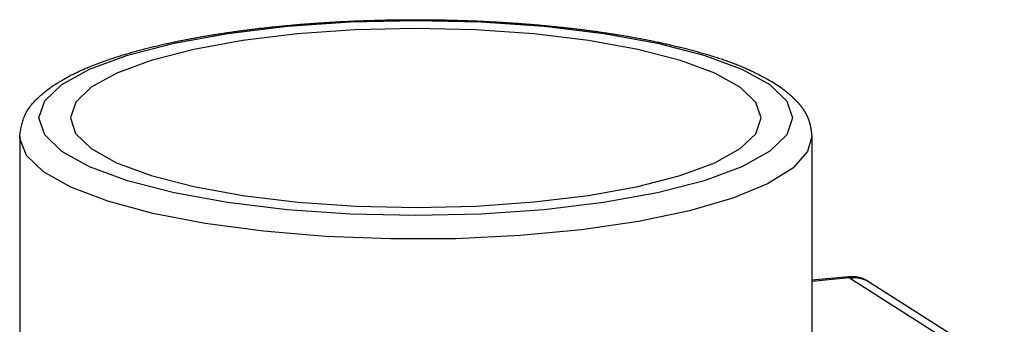
# Model space of a CAD drawing. Units: millimetres. Extents: x 1223 to 1668, y 481 to 796.
# Drawn here: x 1283 to 1324, y 577 to 590 of the extents above; entities that cross this region are included whole.
import ezdxf

# ---------------------------------------------------------------- set-up
doc = ezdxf.new("R2010")
doc.units = ezdxf.units.MM
doc.header["$LTSCALE"] = 65.395
doc.layers.get('0').update_dxf_attribs({"linetype": 'CONTINUOUS', "lineweight": 30})

msp = doc.modelspace()

# ---------------------------------------------------------------- linework, layer by layer
at = {"color": 7, "linetype": 'Continuous'}
for p, q in [((1283.373, 585.225), (1283.373, 575.076)), ((1316.214, 585.225), (1316.214, 575.076)), ((1317.736, 579.419), (1316.214, 579.276)), ((1317.78, 579.369), (1316.214, 579.222)), ((1317.736, 579.419), (1317.78, 579.369)), ((1317.78, 579.369), (1323.323, 575.851)), ((1318.568, 579.219), (1324.193, 575.648))]:
    msp.add_line(p, q, dxfattribs=at)
for points in [[(1285.115, 584.615), (1284.41, 585.295), (1284.173, 585.999), (1284.411, 586.701), (1285.113, 587.379), (1286.27, 588.021), (1287.842, 588.601), (1289.775, 589.1), (1292.007, 589.503), (1294.471, 589.799), (1297.092, 589.98), (1299.794, 590.041), (1302.497, 589.98), (1305.123, 589.798), (1307.593, 589.501), (1309.811, 589.1), (1311.742, 588.602), (1313.314, 588.022), (1314.472, 587.381)], [(1313.25, 587.265), (1312.196, 587.85), (1310.763, 588.38), (1308.997, 588.837), (1306.961, 589.206), (1304.69, 589.481), (1302.267, 589.648), (1299.773, 589.704), (1297.286, 589.647), (1294.88, 589.479), (1292.626, 589.206), (1290.589, 588.837), (1288.828, 588.382), (1287.397, 587.853), (1286.341, 587.268), (1285.695, 586.648), (1285.473, 585.998)], [(1314.472, 587.381), (1315.176, 586.7), (1315.414, 585.997), (1315.176, 585.294), (1314.474, 584.616), (1313.316, 583.974), (1311.745, 583.395), (1309.812, 582.896), (1307.579, 582.493), (1305.115, 582.197), (1302.494, 582.016), (1299.793, 581.955), (1297.09, 582.016), (1294.464, 582.198), (1291.994, 582.495), (1289.776, 582.896), (1287.845, 583.394), (1286.273, 583.973), (1285.115, 584.615)], [(1314.113, 585.998), (1313.898, 586.638), (1313.25, 587.265)], [(1285.473, 585.998), (1285.689, 585.357), (1286.337, 584.73)], [(1286.337, 584.73), (1287.39, 584.145), (1288.823, 583.615), (1290.59, 583.158), (1292.625, 582.789), (1294.897, 582.515), (1297.32, 582.347), (1299.814, 582.292), (1302.301, 582.349), (1304.707, 582.517), (1306.961, 582.789), (1308.998, 583.159), (1310.758, 583.614), (1312.19, 584.142), (1313.246, 584.728), (1313.891, 585.347), (1314.113, 585.998)], [(1284.363, 583.772), (1283.649, 584.449), (1283.376, 585.147), (1283.373, 585.225)], [(1316.214, 585.225), (1316.037, 584.603), (1315.419, 583.919), (1314.376, 583.271), (1312.934, 582.677), (1311.135, 582.152), (1309.025, 581.71), (1306.664, 581.365), (1304.116, 581.125), (1301.45, 580.997), (1298.738, 580.984), (1296.055, 581.087), (1293.475, 581.302), (1291.066, 581.625), (1288.896, 582.046), (1287.023, 582.554), (1285.498, 583.134), (1284.363, 583.772)]]:
    msp.add_lwpolyline(points, dxfattribs=at)
at = {"color": 7}
for points in [[(1283.373, 585.225, 0), (1283.381, 585.28, 0), (1283.39, 585.335, 0), (1283.398, 585.39, 0), (1283.407, 585.445, 0), (1283.416, 585.499, 0), (1283.426, 585.553, 0), (1283.436, 585.607, 0), (1283.447, 585.661, 0), (1283.459, 585.715, 0), (1283.472, 585.768, 0), (1283.486, 585.82, 0), (1283.501, 585.872, 0), (1283.517, 585.924, 0), (1283.535, 585.975, 0), (1283.554, 586.026, 0), (1283.574, 586.076, 0), (1283.596, 586.125, 0), (1283.62, 586.174, 0), (1283.646, 586.222, 0), (1283.672, 586.269, 0), (1283.7, 586.315, 0), (1283.73, 586.361, 0), (1283.761, 586.406, 0), (1283.793, 586.451, 0), (1283.826, 586.495, 0), (1283.86, 586.538, 0), (1283.895, 586.581, 0), (1283.931, 586.623, 0), (1283.968, 586.664, 0), (1284.006, 586.705, 0), (1284.045, 586.745, 0), (1284.084, 586.784, 0), (1284.123, 586.823, 0), (1284.164, 586.862, 0), (1284.205, 586.899, 0), (1284.246, 586.936, 0), (1284.287, 586.973, 0), (1284.329, 587.009, 0), (1284.371, 587.044, 0), (1284.414, 587.079, 0), (1284.457, 587.113, 0), (1284.5, 587.147, 0), (1284.544, 587.18, 0), (1284.588, 587.213, 0), (1284.632, 587.245, 0), (1284.677, 587.277, 0), (1284.721, 587.308, 0), (1284.766, 587.339, 0), (1284.812, 587.369, 0), (1284.857, 587.399, 0), (1284.903, 587.429, 0), (1284.95, 587.458, 0), (1284.996, 587.486, 0), (1285.043, 587.515, 0), (1285.09, 587.542, 0), (1285.137, 587.57, 0), (1285.184, 587.597, 0), (1285.231, 587.624, 0), (1285.279, 587.65, 0), (1285.327, 587.676, 0), (1285.375, 587.702, 0), (1285.424, 587.728, 0), (1285.472, 587.753, 0), (1285.52, 587.778, 0), (1285.569, 587.802, 0), (1285.618, 587.827, 0), (1285.667, 587.851, 0), (1285.716, 587.874, 0), (1285.765, 587.898, 0), (1285.815, 587.921, 0), (1285.865, 587.944, 0), (1285.914, 587.967, 0), (1285.964, 587.989, 0), (1286.014, 588.011, 0), (1286.064, 588.033, 0), (1286.114, 588.055, 0), (1286.165, 588.076, 0), (1286.216, 588.097, 0), (1286.266, 588.118, 0), (1286.317, 588.139, 0), (1286.368, 588.159, 0), (1286.418, 588.18, 0), (1286.469, 588.2, 0), (1286.52, 588.219, 0), (1286.572, 588.239, 0), (1286.623, 588.258, 0), (1286.674, 588.278, 0), (1286.725, 588.296, 0), (1286.777, 588.315, 0), (1286.828, 588.334, 0), (1286.88, 588.352, 0), (1286.931, 588.371, 0), (1286.983, 588.388, 0), (1287.035, 588.406, 0), (1287.086, 588.424, 0), (1287.138, 588.442, 0), (1287.19, 588.459, 0), (1287.242, 588.477, 0), (1287.294, 588.494, 0), (1287.346, 588.51, 0), (1287.398, 588.527, 0), (1287.45, 588.544, 0), (1287.502, 588.56, 0), (1287.554, 588.577, 0), (1287.606, 588.593, 0), (1287.658, 588.609, 0), (1287.711, 588.625, 0), (1287.763, 588.64, 0), (1287.816, 588.656, 0), (1287.868, 588.671, 0), (1287.92, 588.687, 0), (1287.973, 588.702, 0), (1288.025, 588.717, 0), (1288.078, 588.732, 0), (1288.131, 588.747, 0), (1288.183, 588.761, 0), (1288.236, 588.775, 0), (1288.288, 588.79, 0), (1288.341, 588.804, 0), (1288.394, 588.818, 0), (1288.447, 588.832, 0), (1288.5, 588.846, 0), (1288.552, 588.86, 0), (1288.605, 588.873, 0), (1288.658, 588.887, 0), (1288.711, 588.9, 0), (1288.764, 588.914, 0), (1288.817, 588.927, 0), (1288.87, 588.94, 0), (1288.923, 588.953, 0), (1288.976, 588.965, 0), (1289.03, 588.978, 0), (1289.083, 588.991, 0), (1289.136, 589.003, 0), (1289.189, 589.016, 0), (1289.242, 589.028, 0), (1289.295, 589.04, 0), (1289.349, 589.052, 0), (1289.402, 589.064, 0), (1289.455, 589.076, 0), (1289.509, 589.088, 0), (1289.562, 589.1, 0), (1289.616, 589.111, 0), (1289.669, 589.122, 0), (1289.722, 589.134, 0), (1289.776, 589.145, 0), (1289.829, 589.157, 0), (1289.883, 589.168, 0), (1289.936, 589.179, 0), (1289.99, 589.19, 0), (1290.043, 589.2, 0), (1290.097, 589.211, 0), (1290.15, 589.222, 0), (1290.204, 589.232, 0), (1290.258, 589.243, 0), (1290.311, 589.253, 0), (1290.365, 589.263, 0), (1290.419, 589.274, 0), (1290.472, 589.284, 0), (1290.526, 589.294, 0), (1290.58, 589.304, 0), (1290.634, 589.313, 0), (1290.687, 589.323, 0), (1290.741, 589.333, 0), (1290.795, 589.343, 0), (1290.849, 589.352, 0), (1290.902, 589.362, 0), (1290.956, 589.371, 0), (1291.01, 589.381, 0), (1291.064, 589.389, 0), (1291.118, 589.399, 0), (1291.172, 589.408, 0), (1291.225, 589.417, 0), (1291.279, 589.426, 0), (1291.333, 589.435, 0), (1291.387, 589.443, 0), (1291.441, 589.452, 0), (1291.495, 589.461, 0), (1291.549, 589.469, 0), (1291.603, 589.478, 0), (1291.657, 589.486, 0), (1291.711, 589.494, 0), (1291.765, 589.502, 0), (1291.819, 589.511, 0), (1291.873, 589.519, 0), (1291.927, 589.527, 0), (1291.981, 589.535, 0), (1292.035, 589.543, 0), (1292.089, 589.55, 0), (1292.143, 589.558, 0), (1292.197, 589.566, 0), (1292.251, 589.574, 0), (1292.306, 589.581, 0), (1292.36, 589.589, 0), (1292.414, 589.596, 0), (1292.468, 589.603, 0), (1292.522, 589.611, 0), (1292.576, 589.618, 0), (1292.63, 589.625, 0), (1292.685, 589.632, 0), (1292.739, 589.639, 0), (1292.793, 589.646, 0), (1292.847, 589.653, 0), (1292.901, 589.66, 0), (1292.955, 589.666, 0), (1293.01, 589.673, 0), (1293.064, 589.68, 0), (1293.118, 589.686, 0), (1293.172, 589.693, 0), (1293.226, 589.699, 0), (1293.281, 589.705, 0), (1293.335, 589.712, 0), (1293.389, 589.718, 0), (1293.443, 589.724, 0), (1293.498, 589.73, 0), (1293.552, 589.736, 0), (1293.606, 589.742, 0), (1293.661, 589.748, 0), (1293.715, 589.754, 0), (1293.769, 589.76, 0), (1293.824, 589.766, 0), (1293.878, 589.771, 0), (1293.932, 589.777, 0), (1293.987, 589.782, 0), (1294.041, 589.788, 0), (1294.095, 589.793, 0), (1294.15, 589.799, 0), (1294.204, 589.804, 0), (1294.259, 589.81, 0), (1294.313, 589.815, 0), (1294.367, 589.82, 0), (1294.422, 589.825, 0), (1294.476, 589.83, 0), (1294.531, 589.835, 0), (1294.585, 589.84, 0), (1294.639, 589.845, 0), (1294.694, 589.849, 0), (1294.748, 589.854, 0), (1294.802, 589.859, 0), (1294.857, 589.864, 0), (1294.911, 589.868, 0), (1294.966, 589.873, 0), (1295.02, 589.878, 0), (1295.075, 589.882, 0), (1295.129, 589.886, 0), (1295.184, 589.891, 0), (1295.238, 589.895, 0), (1295.293, 589.899, 0), (1295.347, 589.903, 0), (1295.401, 589.907, 0), (1295.456, 589.911, 0), (1295.51, 589.915, 0), (1295.565, 589.919, 0), (1295.619, 589.923, 0), (1295.674, 589.927, 0), (1295.728, 589.931, 0), (1295.783, 589.934, 0), (1295.837, 589.938, 0), (1295.892, 589.942, 0), (1295.946, 589.945, 0), (1296.001, 589.949, 0), (1296.055, 589.952, 0), (1296.11, 589.956, 0), (1296.164, 589.959, 0), (1296.219, 589.962, 0), (1296.273, 589.965, 0), (1296.328, 589.969, 0), (1296.383, 589.972, 0), (1296.437, 589.975, 0), (1296.491, 589.978, 0), (1296.546, 589.981, 0), (1296.601, 589.984, 0), (1296.655, 589.987, 0), (1296.71, 589.99, 0), (1296.764, 589.992, 0), (1296.819, 589.995, 0), (1296.873, 589.998, 0), (1296.928, 590, 0), (1296.982, 590.003, 0), (1297.037, 590.006, 0), (1297.092, 590.008, 0), (1297.146, 590.01, 0), (1297.201, 590.013, 0), (1297.255, 590.015, 0), (1297.31, 590.017, 0), (1297.364, 590.019, 0), (1297.419, 590.022, 0), (1297.474, 590.024, 0), (1297.528, 590.026, 0), (1297.583, 590.028, 0), (1297.638, 590.03, 0), (1297.692, 590.032, 0), (1297.746, 590.034, 0), (1297.801, 590.036, 0), (1297.856, 590.037, 0), (1297.91, 590.039, 0), (1297.965, 590.041, 0), (1298.02, 590.042, 0), (1298.074, 590.044, 0), (1298.129, 590.045, 0), (1298.183, 590.047, 0), (1298.238, 590.048, 0), (1298.293, 590.049, 0), (1298.347, 590.051, 0), (1298.402, 590.052, 0), (1298.456, 590.054, 0), (1298.511, 590.055, 0), (1298.566, 590.056, 0), (1298.62, 590.057, 0), (1298.675, 590.058, 0), (1298.73, 590.059, 0), (1298.784, 590.06, 0), (1298.839, 590.06, 0), (1298.893, 590.061, 0), (1298.948, 590.062, 0), (1299.003, 590.063, 0), (1299.057, 590.064, 0), (1299.112, 590.064, 0), (1299.166, 590.065, 0), (1299.221, 590.065, 0), (1299.276, 590.066, 0), (1299.33, 590.066, 0), (1299.385, 590.067, 0), (1299.439, 590.067, 0), (1299.494, 590.067, 0), (1299.549, 590.067, 0), (1299.603, 590.068, 0), (1299.658, 590.068, 0), (1299.713, 590.068, 0), (1299.767, 590.068, 0), (1299.822, 590.068, 0), (1299.876, 590.068, 0), (1299.931, 590.068, 0), (1299.986, 590.068, 0), (1300.04, 590.067, 0), (1300.095, 590.067, 0), (1300.149, 590.067, 0), (1300.204, 590.067, 0), (1300.259, 590.066, 0), (1300.313, 590.066, 0), (1300.368, 590.065, 0), (1300.423, 590.065, 0), (1300.477, 590.064, 0), (1300.532, 590.064, 0), (1300.586, 590.063, 0), (1300.641, 590.062, 0), (1300.696, 590.061, 0), (1300.75, 590.06, 0), (1300.805, 590.06, 0), (1300.859, 590.059, 0), (1300.914, 590.058, 0), (1300.969, 590.057, 0), (1301.023, 590.056, 0), (1301.078, 590.054, 0), (1301.133, 590.053, 0), (1301.187, 590.052, 0), (1301.242, 590.051, 0), (1301.296, 590.049, 0), (1301.351, 590.048, 0), (1301.406, 590.047, 0), (1301.46, 590.045, 0), (1301.515, 590.044, 0), (1301.569, 590.042, 0), (1301.624, 590.041, 0), (1301.679, 590.039, 0), (1301.733, 590.037, 0), (1301.788, 590.035, 0), (1301.843, 590.034, 0), (1301.897, 590.032, 0), (1301.951, 590.03, 0), (1302.006, 590.028, 0), (1302.061, 590.026, 0), (1302.115, 590.024, 0), (1302.17, 590.021, 0), (1302.225, 590.019, 0), (1302.279, 590.017, 0), (1302.333, 590.015, 0), (1302.388, 590.012, 0), (1302.443, 590.01, 0), (1302.497, 590.008, 0), (1302.552, 590.005, 0), (1302.607, 590.003, 0), (1302.661, 590, 0), (1302.715, 589.997, 0), (1302.77, 589.995, 0), (1302.825, 589.992, 0), (1302.879, 589.989, 0), (1302.934, 589.986, 0), (1302.988, 589.984, 0), (1303.043, 589.981, 0), (1303.097, 589.978, 0), (1303.152, 589.975, 0), (1303.206, 589.972, 0), (1303.261, 589.969, 0), (1303.316, 589.965, 0), (1303.37, 589.962, 0), (1303.425, 589.959, 0), (1303.479, 589.956, 0), (1303.534, 589.952, 0), (1303.588, 589.949, 0), (1303.643, 589.945, 0), (1303.697, 589.941, 0), (1303.752, 589.938, 0), (1303.806, 589.934, 0), (1303.861, 589.93, 0), (1303.915, 589.927, 0), (1303.97, 589.923, 0), (1304.024, 589.919, 0), (1304.079, 589.915, 0), (1304.133, 589.911, 0), (1304.187, 589.907, 0), (1304.242, 589.903, 0), (1304.296, 589.899, 0), (1304.351, 589.895, 0), (1304.405, 589.89, 0), (1304.46, 589.886, 0), (1304.514, 589.882, 0), (1304.569, 589.877, 0), (1304.623, 589.873, 0), (1304.678, 589.868, 0), (1304.732, 589.863, 0), (1304.786, 589.859, 0), (1304.841, 589.854, 0), (1304.895, 589.849, 0), (1304.95, 589.845, 0), (1305.004, 589.84, 0), (1305.058, 589.835, 0), (1305.113, 589.83, 0), (1305.167, 589.825, 0), (1305.222, 589.819, 0), (1305.276, 589.815, 0), (1305.33, 589.809, 0), (1305.385, 589.804, 0), (1305.439, 589.799, 0), (1305.494, 589.793, 0), (1305.548, 589.788, 0), (1305.602, 589.782, 0), (1305.657, 589.777, 0), (1305.711, 589.771, 0), (1305.765, 589.765, 0), (1305.82, 589.76, 0), (1305.874, 589.754, 0), (1305.928, 589.748, 0), (1305.983, 589.742, 0), (1306.037, 589.736, 0), (1306.091, 589.73, 0), (1306.145, 589.724, 0), (1306.2, 589.717, 0), (1306.254, 589.711, 0), (1306.308, 589.705, 0), (1306.362, 589.699, 0), (1306.417, 589.692, 0), (1306.471, 589.686, 0), (1306.525, 589.679, 0), (1306.579, 589.673, 0), (1306.634, 589.666, 0), (1306.688, 589.659, 0), (1306.742, 589.652, 0), (1306.796, 589.645, 0), (1306.85, 589.639, 0), (1306.904, 589.632, 0), (1306.959, 589.624, 0), (1307.013, 589.617, 0), (1307.067, 589.61, 0), (1307.121, 589.603, 0), (1307.175, 589.595, 0), (1307.229, 589.588, 0), (1307.283, 589.581, 0), (1307.337, 589.573, 0), (1307.392, 589.565, 0), (1307.446, 589.558, 0), (1307.5, 589.55, 0), (1307.554, 589.542, 0), (1307.608, 589.535, 0), (1307.662, 589.527, 0), (1307.716, 589.519, 0), (1307.77, 589.511, 0), (1307.824, 589.502, 0), (1307.878, 589.494, 0), (1307.932, 589.486, 0), (1307.986, 589.478, 0), (1308.04, 589.469, 0), (1308.094, 589.461, 0), (1308.148, 589.452, 0), (1308.202, 589.444, 0), (1308.256, 589.435, 0), (1308.31, 589.426, 0), (1308.364, 589.417, 0), (1308.418, 589.408, 0), (1308.471, 589.399, 0), (1308.525, 589.39, 0), (1308.579, 589.381, 0), (1308.633, 589.371, 0), (1308.687, 589.362, 0), (1308.741, 589.352, 0), (1308.794, 589.343, 0), (1308.848, 589.333, 0), (1308.902, 589.324, 0), (1308.956, 589.313, 0), (1309.009, 589.304, 0), (1309.063, 589.294, 0), (1309.117, 589.284, 0), (1309.17, 589.274, 0), (1309.224, 589.263, 0), (1309.278, 589.253, 0), (1309.331, 589.242, 0), (1309.385, 589.232, 0), (1309.439, 589.221, 0), (1309.492, 589.211, 0), (1309.545, 589.2, 0), (1309.599, 589.189, 0), (1309.653, 589.178, 0), (1309.706, 589.167, 0), (1309.76, 589.156, 0), (1309.813, 589.144, 0), (1309.866, 589.133, 0), (1309.92, 589.122, 0), (1309.973, 589.11, 0), (1310.026, 589.098, 0), (1310.08, 589.087, 0), (1310.133, 589.075, 0), (1310.186, 589.063, 0), (1310.24, 589.051, 0), (1310.293, 589.039, 0), (1310.346, 589.027, 0), (1310.399, 589.014, 0), (1310.452, 589.002, 0), (1310.505, 588.989, 0), (1310.559, 588.976, 0), (1310.612, 588.964, 0), (1310.665, 588.951, 0), (1310.718, 588.938, 0), (1310.771, 588.925, 0), (1310.824, 588.912, 0), (1310.877, 588.898, 0), (1310.93, 588.885, 0), (1310.983, 588.871, 0), (1311.036, 588.857, 0), (1311.089, 588.844, 0), (1311.141, 588.83, 0), (1311.194, 588.816, 0), (1311.247, 588.802, 0), (1311.3, 588.788, 0), (1311.353, 588.774, 0), (1311.406, 588.759, 0), (1311.458, 588.745, 0), (1311.511, 588.73, 0), (1311.563, 588.715, 0), (1311.616, 588.701, 0), (1311.668, 588.686, 0), (1311.721, 588.671, 0), (1311.774, 588.655, 0), (1311.827, 588.64, 0), (1311.879, 588.625, 0), (1311.931, 588.609, 0), (1311.984, 588.593, 0), (1312.036, 588.577, 0), (1312.089, 588.562, 0), (1312.141, 588.545, 0), (1312.193, 588.529, 0), (1312.245, 588.513, 0), (1312.298, 588.496, 0), (1312.35, 588.479, 0), (1312.402, 588.462, 0), (1312.454, 588.445, 0), (1312.505, 588.428, 0), (1312.557, 588.41, 0), (1312.609, 588.393, 0), (1312.66, 588.374, 0), (1312.712, 588.356, 0), (1312.764, 588.338, 0), (1312.815, 588.319, 0), (1312.866, 588.3, 0), (1312.917, 588.281, 0), (1312.969, 588.262, 0), (1313.019, 588.242, 0), (1313.07, 588.223, 0), (1313.121, 588.202, 0), (1313.172, 588.182, 0), (1313.222, 588.161, 0), (1313.273, 588.141, 0), (1313.323, 588.119, 0), (1313.373, 588.098, 0), (1313.423, 588.076, 0), (1313.473, 588.054, 0), (1313.523, 588.032, 0), (1313.572, 588.009, 0), (1313.622, 587.986, 0), (1313.672, 587.963, 0), (1313.721, 587.939, 0), (1313.77, 587.916, 0), (1313.819, 587.892, 0), (1313.868, 587.867, 0), (1313.917, 587.843, 0), (1313.965, 587.819, 0), (1314.014, 587.794, 0), (1314.063, 587.769, 0), (1314.111, 587.744, 0), (1314.16, 587.719, 0), (1314.208, 587.693, 0), (1314.257, 587.668, 0), (1314.305, 587.642, 0), (1314.353, 587.617, 0), (1314.402, 587.591, 0), (1314.45, 587.566, 0), (1314.498, 587.54, 0), (1314.546, 587.514, 0)], [(1314.546, 587.514, 0), (1314.549, 587.512, 0), (1314.553, 587.51, 0), (1314.556, 587.508, 0), (1314.559, 587.506, 0), (1314.562, 587.504, 0), (1314.565, 587.502, 0), (1314.568, 587.5, 0), (1314.571, 587.498, 0), (1314.574, 587.496, 0), (1314.577, 587.494, 0), (1314.58, 587.492, 0), (1314.583, 587.49, 0), (1314.586, 587.488, 0), (1314.589, 587.486, 0), (1314.593, 587.484, 0), (1314.595, 587.482, 0), (1314.599, 587.48, 0), (1314.601, 587.478, 0), (1314.605, 587.476, 0), (1314.608, 587.474, 0), (1314.611, 587.472, 0), (1314.614, 587.47, 0), (1314.617, 587.468, 0), (1314.62, 587.466, 0), (1314.623, 587.464, 0), (1314.626, 587.462, 0), (1314.629, 587.46, 0), (1314.632, 587.458, 0), (1314.635, 587.456, 0), (1314.638, 587.454, 0), (1314.641, 587.452, 0), (1314.645, 587.45, 0), (1314.647, 587.448, 0), (1314.651, 587.446, 0), (1314.653, 587.444, 0), (1314.657, 587.442, 0), (1314.66, 587.44, 0), (1314.663, 587.438, 0), (1314.666, 587.436, 0), (1314.669, 587.434, 0), (1314.672, 587.432, 0), (1314.675, 587.43, 0), (1314.678, 587.428, 0), (1314.681, 587.426, 0), (1314.684, 587.424, 0), (1314.687, 587.422, 0), (1314.69, 587.42, 0), (1314.693, 587.418, 0), (1314.697, 587.416, 0), (1314.699, 587.414, 0), (1314.703, 587.412, 0), (1314.705, 587.41, 0), (1314.709, 587.408, 0), (1314.712, 587.406, 0), (1314.715, 587.404, 0), (1314.718, 587.402, 0), (1314.721, 587.4, 0), (1314.724, 587.398, 0), (1314.727, 587.396, 0), (1314.73, 587.394, 0), (1314.733, 587.392, 0), (1314.736, 587.39, 0), (1314.739, 587.388, 0), (1314.742, 587.386, 0), (1314.745, 587.384, 0), (1314.749, 587.382, 0), (1314.751, 587.38, 0), (1314.755, 587.378, 0), (1314.758, 587.376, 0), (1314.761, 587.374, 0), (1314.764, 587.372, 0), (1314.767, 587.37, 0), (1314.77, 587.368, 0), (1314.773, 587.366, 0), (1314.776, 587.364, 0), (1314.779, 587.362, 0), (1314.782, 587.36, 0), (1314.785, 587.358, 0), (1314.788, 587.356, 0), (1314.791, 587.354, 0), (1314.794, 587.352, 0), (1314.798, 587.35, 0), (1314.801, 587.348, 0), (1314.804, 587.346, 0), (1314.807, 587.344, 0), (1314.81, 587.342, 0), (1314.813, 587.34, 0), (1314.816, 587.338, 0), (1314.819, 587.336, 0), (1314.822, 587.334, 0), (1314.825, 587.332, 0), (1314.828, 587.33, 0), (1314.831, 587.328, 0), (1314.834, 587.326, 0), (1314.837, 587.324, 0), (1314.84, 587.322, 0), (1314.844, 587.32, 0), (1314.847, 587.318, 0), (1314.85, 587.316, 0), (1314.853, 587.314, 0), (1314.856, 587.312, 0), (1314.859, 587.31, 0), (1314.862, 587.308, 0), (1314.865, 587.306, 0), (1314.868, 587.304, 0), (1314.871, 587.302, 0), (1314.874, 587.3, 0), (1314.877, 587.298, 0), (1314.88, 587.296, 0), (1314.884, 587.294, 0), (1314.886, 587.292, 0), (1314.89, 587.29, 0), (1314.892, 587.288, 0), (1314.896, 587.286, 0), (1314.899, 587.284, 0), (1314.902, 587.282, 0), (1314.905, 587.28, 0), (1314.908, 587.278, 0), (1314.911, 587.276, 0), (1314.914, 587.274, 0), (1314.917, 587.272, 0), (1314.92, 587.27, 0), (1314.923, 587.268, 0), (1314.926, 587.266, 0), (1314.929, 587.264, 0), (1314.932, 587.262, 0), (1314.936, 587.26, 0)], [(1314.936, 587.26, 0), (1314.946, 587.252, 0), (1314.956, 587.244, 0), (1314.966, 587.236, 0), (1314.976, 587.227, 0), (1314.986, 587.219, 0), (1314.996, 587.211, 0), (1315.007, 587.203, 0), (1315.017, 587.195, 0), (1315.027, 587.187, 0), (1315.038, 587.179, 0), (1315.048, 587.171, 0), (1315.058, 587.162, 0), (1315.068, 587.154, 0), (1315.078, 587.146, 0), (1315.088, 587.138, 0), (1315.098, 587.129, 0), (1315.109, 587.121, 0), (1315.119, 587.113, 0), (1315.129, 587.105, 0), (1315.139, 587.097, 0), (1315.149, 587.088, 0), (1315.159, 587.08, 0), (1315.169, 587.072, 0), (1315.179, 587.064, 0), (1315.19, 587.055, 0), (1315.199, 587.047, 0), (1315.209, 587.038, 0), (1315.22, 587.03, 0), (1315.229, 587.022, 0), (1315.24, 587.014, 0), (1315.249, 587.005, 0), (1315.259, 586.997, 0), (1315.269, 586.988, 0), (1315.279, 586.98, 0), (1315.289, 586.971, 0), (1315.299, 586.963, 0), (1315.309, 586.954, 0), (1315.319, 586.946, 0), (1315.329, 586.937, 0), (1315.338, 586.928, 0), (1315.348, 586.92, 0), (1315.358, 586.911, 0), (1315.368, 586.902, 0), (1315.377, 586.894, 0), (1315.387, 586.885, 0), (1315.396, 586.876, 0), (1315.406, 586.867, 0), (1315.415, 586.859, 0), (1315.425, 586.85, 0), (1315.435, 586.841, 0), (1315.444, 586.832, 0), (1315.454, 586.823, 0), (1315.463, 586.814, 0), (1315.473, 586.805, 0), (1315.482, 586.796, 0), (1315.491, 586.787, 0), (1315.501, 586.778, 0), (1315.51, 586.769, 0), (1315.519, 586.76, 0), (1315.528, 586.75, 0), (1315.538, 586.741, 0), (1315.547, 586.732, 0), (1315.556, 586.722, 0), (1315.565, 586.713, 0), (1315.574, 586.704, 0), (1315.583, 586.694, 0), (1315.592, 586.684, 0), (1315.601, 586.675, 0), (1315.61, 586.665, 0), (1315.619, 586.656, 0), (1315.628, 586.646, 0), (1315.637, 586.636, 0), (1315.646, 586.627, 0), (1315.654, 586.617, 0), (1315.663, 586.607, 0), (1315.672, 586.597, 0), (1315.68, 586.587, 0), (1315.689, 586.577, 0), (1315.697, 586.567, 0), (1315.706, 586.557, 0), (1315.714, 586.547, 0), (1315.722, 586.537, 0), (1315.731, 586.527, 0), (1315.739, 586.517, 0), (1315.748, 586.506, 0), (1315.756, 586.496, 0), (1315.764, 586.485, 0), (1315.771, 586.475, 0), (1315.78, 586.465, 0), (1315.788, 586.454, 0), (1315.795, 586.443, 0), (1315.804, 586.433, 0), (1315.811, 586.422, 0), (1315.819, 586.412, 0), (1315.827, 586.401, 0), (1315.834, 586.39, 0), (1315.842, 586.379, 0), (1315.849, 586.368, 0), (1315.857, 586.358, 0), (1315.864, 586.347, 0), (1315.871, 586.336, 0), (1315.878, 586.325, 0), (1315.886, 586.314, 0), (1315.893, 586.302, 0), (1315.9, 586.291, 0), (1315.907, 586.28, 0), (1315.914, 586.269, 0), (1315.92, 586.258, 0), (1315.927, 586.247, 0), (1315.934, 586.235, 0), (1315.941, 586.224, 0), (1315.947, 586.213, 0), (1315.953, 586.201, 0), (1315.96, 586.189, 0), (1315.966, 586.178, 0), (1315.972, 586.167, 0), (1315.978, 586.155, 0), (1315.984, 586.144, 0), (1315.99, 586.132, 0), (1315.996, 586.12, 0), (1316.002, 586.109, 0), (1316.008, 586.097, 0), (1316.013, 586.085, 0), (1316.019, 586.073, 0), (1316.024, 586.061, 0), (1316.029, 586.049, 0), (1316.034, 586.037, 0), (1316.04, 586.026, 0), (1316.045, 586.013, 0), (1316.049, 586.002, 0), (1316.054, 585.99, 0), (1316.059, 585.977, 0), (1316.064, 585.965, 0), (1316.069, 585.953, 0), (1316.073, 585.941, 0), (1316.078, 585.929, 0), (1316.082, 585.916, 0), (1316.086, 585.904, 0), (1316.09, 585.892, 0), (1316.094, 585.88, 0), (1316.098, 585.867, 0), (1316.101, 585.855, 0), (1316.105, 585.842, 0), (1316.109, 585.83, 0), (1316.112, 585.818, 0), (1316.116, 585.805, 0), (1316.119, 585.792, 0), (1316.123, 585.78, 0), (1316.126, 585.768, 0), (1316.129, 585.755, 0), (1316.132, 585.742, 0), (1316.135, 585.729, 0), (1316.138, 585.717, 0), (1316.14, 585.704, 0), (1316.143, 585.692, 0), (1316.146, 585.679, 0), (1316.149, 585.666, 0), (1316.151, 585.653, 0), (1316.154, 585.64, 0), (1316.156, 585.628, 0), (1316.159, 585.615, 0), (1316.161, 585.602, 0), (1316.163, 585.589, 0), (1316.166, 585.576, 0), (1316.168, 585.564, 0), (1316.17, 585.551, 0), (1316.172, 585.538, 0), (1316.174, 585.525, 0), (1316.176, 585.512, 0), (1316.178, 585.499, 0), (1316.18, 585.486, 0), (1316.182, 585.473, 0), (1316.184, 585.46, 0), (1316.186, 585.447, 0), (1316.188, 585.434, 0), (1316.189, 585.421, 0), (1316.191, 585.408, 0), (1316.193, 585.395, 0), (1316.195, 585.382, 0), (1316.196, 585.369, 0), (1316.198, 585.356, 0), (1316.199, 585.343, 0), (1316.201, 585.33, 0), (1316.203, 585.317, 0), (1316.204, 585.304, 0), (1316.206, 585.291, 0), (1316.208, 585.277, 0), (1316.209, 585.264, 0), (1316.211, 585.251, 0), (1316.212, 585.238, 0), (1316.214, 585.225, 0)], [(1317.78, 579.422, 0), (1317.779, 579.422, 0), (1317.779, 579.422, 0), (1317.778, 579.422, 0), (1317.778, 579.422, 0), (1317.777, 579.422, 0), (1317.777, 579.422, 0), (1317.777, 579.422, 0), (1317.777, 579.422, 0), (1317.776, 579.422, 0), (1317.776, 579.422, 0), (1317.775, 579.422, 0), (1317.775, 579.422, 0), (1317.775, 579.422, 0), (1317.775, 579.422, 0), (1317.774, 579.422, 0), (1317.774, 579.422, 0), (1317.773, 579.422, 0), (1317.773, 579.422, 0), (1317.773, 579.422, 0), (1317.773, 579.422, 0), (1317.772, 579.422, 0), (1317.772, 579.422, 0), (1317.771, 579.422, 0), (1317.771, 579.422, 0), (1317.771, 579.422, 0), (1317.771, 579.422, 0), (1317.77, 579.422, 0), (1317.77, 579.422, 0), (1317.769, 579.422, 0), (1317.769, 579.422, 0), (1317.769, 579.422, 0), (1317.769, 579.422, 0), (1317.768, 579.422, 0), (1317.768, 579.422, 0), (1317.767, 579.422, 0), (1317.767, 579.422, 0), (1317.767, 579.422, 0), (1317.767, 579.422, 0), (1317.766, 579.422, 0), (1317.766, 579.422, 0), (1317.765, 579.422, 0), (1317.765, 579.422, 0), (1317.764, 579.422, 0), (1317.764, 579.421, 0), (1317.764, 579.421, 0), (1317.764, 579.421, 0), (1317.763, 579.421, 0), (1317.763, 579.421, 0), (1317.762, 579.421, 0), (1317.762, 579.421, 0), (1317.762, 579.421, 0), (1317.762, 579.421, 0), (1317.761, 579.421, 0), (1317.761, 579.421, 0), (1317.76, 579.421, 0), (1317.76, 579.421, 0), (1317.76, 579.421, 0), (1317.76, 579.421, 0), (1317.759, 579.421, 0), (1317.759, 579.421, 0), (1317.758, 579.421, 0), (1317.758, 579.421, 0), (1317.758, 579.421, 0), (1317.758, 579.421, 0), (1317.757, 579.421, 0), (1317.757, 579.421, 0), (1317.756, 579.421, 0), (1317.756, 579.421, 0), (1317.756, 579.421, 0), (1317.756, 579.421, 0), (1317.755, 579.421, 0), (1317.755, 579.421, 0), (1317.754, 579.421, 0), (1317.754, 579.42, 0), (1317.754, 579.42, 0), (1317.753, 579.42, 0), (1317.753, 579.42, 0), (1317.753, 579.42, 0), (1317.752, 579.42, 0), (1317.752, 579.42, 0), (1317.752, 579.42, 0), (1317.751, 579.42, 0), (1317.751, 579.42, 0), (1317.751, 579.42, 0), (1317.75, 579.42, 0), (1317.75, 579.42, 0), (1317.75, 579.42, 0), (1317.749, 579.42, 0), (1317.749, 579.42, 0), (1317.749, 579.42, 0), (1317.748, 579.42, 0), (1317.748, 579.42, 0), (1317.748, 579.42, 0), (1317.747, 579.42, 0), (1317.747, 579.42, 0), (1317.747, 579.42, 0), (1317.746, 579.42, 0), (1317.746, 579.42, 0), (1317.746, 579.42, 0), (1317.745, 579.42, 0), (1317.745, 579.42, 0), (1317.745, 579.42, 0), (1317.744, 579.42, 0), (1317.744, 579.42, 0), (1317.744, 579.42, 0), (1317.743, 579.42, 0), (1317.743, 579.42, 0), (1317.743, 579.42, 0), (1317.742, 579.42, 0), (1317.742, 579.42, 0), (1317.742, 579.42, 0), (1317.741, 579.42, 0), (1317.741, 579.42, 0), (1317.74, 579.42, 0), (1317.74, 579.42, 0), (1317.74, 579.42, 0), (1317.739, 579.42, 0), (1317.739, 579.42, 0), (1317.739, 579.42, 0), (1317.738, 579.42, 0), (1317.738, 579.419, 0), (1317.738, 579.419, 0), (1317.737, 579.419, 0), (1317.737, 579.419, 0), (1317.737, 579.419, 0), (1317.736, 579.419, 0), (1317.736, 579.419, 0)], [(1317.945, 579.422, 0), (1317.944, 579.422, 0), (1317.943, 579.422, 0), (1317.942, 579.422, 0), (1317.94, 579.422, 0), (1317.939, 579.422, 0), (1317.938, 579.422, 0), (1317.936, 579.422, 0), (1317.935, 579.422, 0), (1317.934, 579.422, 0), (1317.932, 579.422, 0), (1317.931, 579.422, 0), (1317.93, 579.422, 0), (1317.928, 579.422, 0), (1317.927, 579.422, 0), (1317.926, 579.422, 0), (1317.925, 579.422, 0), (1317.923, 579.422, 0), (1317.922, 579.422, 0), (1317.921, 579.422, 0), (1317.919, 579.422, 0), (1317.918, 579.422, 0), (1317.916, 579.422, 0), (1317.915, 579.422, 0), (1317.914, 579.422, 0), (1317.913, 579.422, 0), (1317.912, 579.422, 0), (1317.91, 579.422, 0), (1317.909, 579.422, 0), (1317.908, 579.422, 0), (1317.906, 579.422, 0), (1317.905, 579.422, 0), (1317.903, 579.422, 0), (1317.902, 579.422, 0), (1317.901, 579.422, 0), (1317.9, 579.422, 0), (1317.898, 579.422, 0), (1317.897, 579.422, 0), (1317.896, 579.422, 0), (1317.895, 579.422, 0), (1317.893, 579.422, 0), (1317.892, 579.422, 0), (1317.89, 579.422, 0), (1317.889, 579.422, 0), (1317.888, 579.422, 0), (1317.886, 579.422, 0), (1317.885, 579.422, 0), (1317.884, 579.422, 0), (1317.883, 579.422, 0), (1317.882, 579.422, 0), (1317.88, 579.422, 0), (1317.879, 579.422, 0), (1317.877, 579.422, 0), (1317.876, 579.422, 0), (1317.875, 579.422, 0), (1317.873, 579.422, 0), (1317.872, 579.422, 0), (1317.871, 579.422, 0), (1317.87, 579.422, 0), (1317.868, 579.422, 0), (1317.867, 579.422, 0), (1317.866, 579.422, 0), (1317.864, 579.422, 0), (1317.863, 579.422, 0), (1317.862, 579.422, 0), (1317.86, 579.422, 0), (1317.859, 579.422, 0), (1317.858, 579.422, 0), (1317.856, 579.422, 0), (1317.855, 579.422, 0), (1317.854, 579.422, 0), (1317.853, 579.422, 0), (1317.851, 579.422, 0), (1317.85, 579.422, 0), (1317.849, 579.422, 0), (1317.847, 579.422, 0), (1317.846, 579.422, 0), (1317.845, 579.422, 0), (1317.843, 579.422, 0), (1317.842, 579.422, 0), (1317.841, 579.422, 0), (1317.84, 579.422, 0), (1317.838, 579.422, 0), (1317.837, 579.422, 0), (1317.836, 579.422, 0), (1317.834, 579.422, 0), (1317.833, 579.422, 0), (1317.832, 579.422, 0), (1317.83, 579.422, 0), (1317.829, 579.422, 0), (1317.828, 579.422, 0), (1317.826, 579.422, 0), (1317.825, 579.422, 0), (1317.824, 579.422, 0), (1317.823, 579.422, 0), (1317.821, 579.422, 0), (1317.82, 579.422, 0), (1317.819, 579.422, 0), (1317.817, 579.422, 0), (1317.816, 579.422, 0), (1317.814, 579.422, 0), (1317.813, 579.422, 0), (1317.812, 579.422, 0), (1317.811, 579.422, 0), (1317.81, 579.422, 0), (1317.808, 579.422, 0), (1317.807, 579.422, 0), (1317.806, 579.422, 0), (1317.804, 579.422, 0), (1317.803, 579.422, 0), (1317.801, 579.422, 0), (1317.8, 579.422, 0), (1317.799, 579.422, 0), (1317.798, 579.422, 0), (1317.796, 579.422, 0), (1317.795, 579.422, 0), (1317.794, 579.422, 0), (1317.793, 579.422, 0), (1317.791, 579.422, 0), (1317.79, 579.422, 0), (1317.788, 579.422, 0), (1317.787, 579.422, 0), (1317.786, 579.422, 0), (1317.784, 579.422, 0), (1317.783, 579.422, 0), (1317.782, 579.422, 0), (1317.781, 579.422, 0), (1317.78, 579.422, 0)], [(1317.781, 579.369, 0), (1317.785, 579.37, 0), (1317.789, 579.37, 0), (1317.793, 579.37, 0), (1317.797, 579.371, 0), (1317.801, 579.371, 0), (1317.806, 579.372, 0), (1317.81, 579.372, 0), (1317.814, 579.373, 0), (1317.818, 579.373, 0), (1317.822, 579.373, 0), (1317.826, 579.374, 0), (1317.83, 579.374, 0), (1317.834, 579.375, 0), (1317.838, 579.375, 0), (1317.842, 579.375, 0), (1317.847, 579.376, 0), (1317.851, 579.376, 0), (1317.855, 579.377, 0), (1317.859, 579.377, 0), (1317.863, 579.377, 0), (1317.867, 579.377, 0), (1317.871, 579.378, 0), (1317.875, 579.378, 0), (1317.879, 579.379, 0), (1317.884, 579.379, 0), (1317.888, 579.379, 0), (1317.892, 579.379, 0), (1317.896, 579.38, 0), (1317.9, 579.38, 0), (1317.904, 579.381, 0), (1317.908, 579.381, 0), (1317.912, 579.381, 0), (1317.916, 579.381, 0), (1317.921, 579.381, 0), (1317.925, 579.382, 0), (1317.929, 579.382, 0), (1317.933, 579.382, 0), (1317.937, 579.383, 0), (1317.941, 579.383, 0), (1317.945, 579.383, 0), (1317.949, 579.383, 0), (1317.953, 579.383, 0), (1317.958, 579.383, 0), (1317.962, 579.384, 0), (1317.966, 579.384, 0), (1317.97, 579.384, 0), (1317.974, 579.384, 0), (1317.978, 579.384, 0), (1317.982, 579.384, 0), (1317.986, 579.385, 0), (1317.99, 579.385, 0), (1317.994, 579.385, 0), (1317.998, 579.385, 0), (1318.002, 579.385, 0), (1318.006, 579.385, 0), (1318.01, 579.385, 0), (1318.014, 579.385, 0), (1318.018, 579.385, 0), (1318.023, 579.385, 0), (1318.027, 579.385, 0), (1318.031, 579.385, 0), (1318.035, 579.385, 0), (1318.039, 579.385, 0), (1318.043, 579.384, 0), (1318.047, 579.384, 0), (1318.051, 579.384, 0), (1318.055, 579.384, 0), (1318.059, 579.384, 0), (1318.063, 579.384, 0), (1318.067, 579.383, 0), (1318.071, 579.383, 0), (1318.075, 579.383, 0), (1318.079, 579.383, 0), (1318.083, 579.383, 0), (1318.087, 579.382, 0), (1318.091, 579.382, 0), (1318.095, 579.381, 0), (1318.099, 579.381, 0), (1318.103, 579.381, 0), (1318.107, 579.38, 0), (1318.111, 579.38, 0), (1318.115, 579.379, 0), (1318.119, 579.379, 0), (1318.123, 579.379, 0), (1318.127, 579.378, 0), (1318.131, 579.377, 0), (1318.135, 579.377, 0), (1318.139, 579.377, 0), (1318.143, 579.376, 0), (1318.147, 579.375, 0), (1318.151, 579.375, 0), (1318.155, 579.374, 0), (1318.159, 579.373, 0), (1318.163, 579.373, 0), (1318.167, 579.372, 0), (1318.171, 579.371, 0), (1318.175, 579.37, 0), (1318.179, 579.37, 0), (1318.183, 579.369, 0), (1318.187, 579.368, 0), (1318.191, 579.367, 0), (1318.195, 579.366, 0), (1318.199, 579.366, 0), (1318.203, 579.364, 0), (1318.207, 579.364, 0), (1318.211, 579.363, 0), (1318.215, 579.362, 0), (1318.218, 579.361, 0), (1318.222, 579.36, 0), (1318.227, 579.359, 0), (1318.23, 579.358, 0), (1318.234, 579.357, 0), (1318.238, 579.356, 0), (1318.242, 579.355, 0), (1318.246, 579.354, 0), (1318.25, 579.353, 0), (1318.254, 579.352, 0), (1318.258, 579.351, 0), (1318.262, 579.349, 0), (1318.266, 579.349, 0), (1318.27, 579.347, 0), (1318.274, 579.346, 0), (1318.277, 579.345, 0), (1318.281, 579.344, 0), (1318.285, 579.342, 0), (1318.289, 579.342, 0), (1318.293, 579.34, 0), (1318.297, 579.339, 0), (1318.301, 579.338, 0), (1318.305, 579.337, 0), (1318.309, 579.336, 0), (1318.313, 579.334, 0), (1318.317, 579.333, 0), (1318.32, 579.331, 0), (1318.324, 579.33, 0), (1318.328, 579.329, 0), (1318.332, 579.328, 0), (1318.336, 579.327, 0), (1318.34, 579.325, 0), (1318.344, 579.324, 0), (1318.348, 579.323, 0), (1318.352, 579.321, 0), (1318.356, 579.32, 0), (1318.359, 579.319, 0), (1318.364, 579.317, 0), (1318.367, 579.316, 0), (1318.371, 579.315, 0), (1318.375, 579.314, 0), (1318.379, 579.312, 0), (1318.383, 579.311, 0), (1318.387, 579.31, 0), (1318.391, 579.308, 0), (1318.395, 579.307, 0), (1318.398, 579.305, 0), (1318.403, 579.304, 0), (1318.406, 579.303, 0), (1318.41, 579.301, 0), (1318.414, 579.3, 0), (1318.418, 579.299, 0)], [(1318.568, 579.219, 0), (1318.564, 579.221, 0), (1318.561, 579.223, 0), (1318.557, 579.225, 0), (1318.553, 579.227, 0), (1318.55, 579.229, 0), (1318.546, 579.231, 0), (1318.542, 579.233, 0), (1318.539, 579.235, 0), (1318.535, 579.237, 0), (1318.531, 579.239, 0), (1318.528, 579.241, 0), (1318.524, 579.243, 0), (1318.52, 579.245, 0), (1318.517, 579.247, 0), (1318.513, 579.249, 0), (1318.509, 579.251, 0), (1318.506, 579.253, 0), (1318.502, 579.255, 0), (1318.498, 579.257, 0), (1318.495, 579.26, 0), (1318.491, 579.261, 0), (1318.487, 579.263, 0), (1318.483, 579.265, 0), (1318.48, 579.267, 0), (1318.476, 579.269, 0), (1318.472, 579.271, 0), (1318.469, 579.273, 0), (1318.465, 579.275, 0), (1318.461, 579.277, 0), (1318.458, 579.279, 0), (1318.454, 579.281, 0), (1318.45, 579.283, 0), (1318.446, 579.285, 0), (1318.443, 579.286, 0), (1318.439, 579.288, 0), (1318.435, 579.29, 0), (1318.432, 579.292, 0), (1318.428, 579.294, 0), (1318.424, 579.296, 0), (1318.42, 579.298, 0), (1318.417, 579.299, 0), (1318.413, 579.301, 0), (1318.409, 579.303, 0), (1318.406, 579.305, 0), (1318.402, 579.307, 0), (1318.398, 579.308, 0), (1318.394, 579.31, 0), (1318.391, 579.312, 0), (1318.387, 579.314, 0), (1318.383, 579.316, 0), (1318.379, 579.317, 0), (1318.376, 579.319, 0), (1318.372, 579.32, 0), (1318.368, 579.322, 0), (1318.364, 579.324, 0), (1318.36, 579.325, 0), (1318.357, 579.327, 0), (1318.353, 579.329, 0), (1318.349, 579.33, 0), (1318.345, 579.332, 0), (1318.341, 579.333, 0), (1318.337, 579.335, 0), (1318.334, 579.337, 0), (1318.33, 579.338, 0), (1318.326, 579.34, 0), (1318.322, 579.341, 0), (1318.318, 579.343, 0), (1318.314, 579.344, 0), (1318.311, 579.346, 0), (1318.307, 579.347, 0), (1318.303, 579.349, 0), (1318.299, 579.35, 0), (1318.295, 579.351, 0), (1318.291, 579.353, 0), (1318.288, 579.354, 0), (1318.283, 579.355, 0), (1318.279, 579.357, 0), (1318.276, 579.358, 0), (1318.272, 579.359, 0), (1318.268, 579.36, 0), (1318.264, 579.362, 0), (1318.26, 579.363, 0), (1318.256, 579.364, 0), (1318.252, 579.365, 0), (1318.248, 579.366, 0), (1318.244, 579.368, 0), (1318.24, 579.369, 0), (1318.236, 579.37, 0), (1318.232, 579.371, 0), (1318.228, 579.372, 0), (1318.224, 579.373, 0), (1318.22, 579.374, 0), (1318.216, 579.375, 0), (1318.212, 579.376, 0), (1318.208, 579.377, 0), (1318.204, 579.378, 0), (1318.2, 579.379, 0), (1318.196, 579.38, 0), (1318.192, 579.381, 0), (1318.188, 579.382, 0), (1318.184, 579.383, 0), (1318.18, 579.384, 0), (1318.176, 579.385, 0), (1318.172, 579.386, 0), (1318.168, 579.387, 0), (1318.164, 579.388, 0), (1318.16, 579.388, 0), (1318.156, 579.389, 0), (1318.152, 579.39, 0), (1318.148, 579.391, 0), (1318.144, 579.392, 0), (1318.14, 579.392, 0), (1318.136, 579.393, 0), (1318.131, 579.394, 0), (1318.127, 579.395, 0), (1318.123, 579.396, 0), (1318.119, 579.396, 0), (1318.115, 579.397, 0), (1318.111, 579.398, 0), (1318.107, 579.399, 0), (1318.103, 579.399, 0), (1318.099, 579.4, 0), (1318.094, 579.401, 0), (1318.09, 579.401, 0), (1318.086, 579.402, 0), (1318.082, 579.403, 0), (1318.078, 579.403, 0), (1318.074, 579.404, 0), (1318.07, 579.405, 0), (1318.066, 579.405, 0), (1318.062, 579.406, 0), (1318.057, 579.407, 0), (1318.053, 579.407, 0), (1318.049, 579.408, 0), (1318.045, 579.409, 0), (1318.041, 579.409, 0), (1318.037, 579.41, 0), (1318.033, 579.41, 0), (1318.029, 579.411, 0), (1318.024, 579.412, 0), (1318.02, 579.412, 0), (1318.016, 579.413, 0), (1318.012, 579.414, 0), (1318.008, 579.414, 0), (1318.003, 579.414, 0), (1317.999, 579.415, 0), (1317.995, 579.416, 0), (1317.991, 579.416, 0), (1317.987, 579.417, 0), (1317.983, 579.417, 0), (1317.979, 579.418, 0), (1317.975, 579.418, 0), (1317.971, 579.419, 0), (1317.966, 579.42, 0), (1317.962, 579.42, 0), (1317.958, 579.421, 0), (1317.954, 579.421, 0), (1317.949, 579.422, 0), (1317.945, 579.422, 0)], [(1318.418, 579.299, 0), (1318.419, 579.298, 0), (1318.42, 579.298, 0), (1318.421, 579.297, 0), (1318.422, 579.297, 0), (1318.423, 579.297, 0), (1318.424, 579.296, 0), (1318.425, 579.296, 0), (1318.426, 579.295, 0), (1318.427, 579.294, 0), (1318.428, 579.294, 0), (1318.429, 579.294, 0), (1318.43, 579.293, 0), (1318.431, 579.293, 0), (1318.432, 579.292, 0), (1318.433, 579.292, 0), (1318.433, 579.292, 0), (1318.435, 579.291, 0), (1318.435, 579.291, 0), (1318.436, 579.29, 0), (1318.437, 579.29, 0), (1318.438, 579.29, 0), (1318.44, 579.289, 0), (1318.44, 579.288, 0), (1318.441, 579.288, 0), (1318.442, 579.288, 0), (1318.443, 579.287, 0), (1318.444, 579.287, 0), (1318.445, 579.286, 0), (1318.446, 579.286, 0), (1318.447, 579.286, 0), (1318.448, 579.285, 0), (1318.449, 579.285, 0), (1318.45, 579.284, 0), (1318.451, 579.284, 0), (1318.452, 579.283, 0), (1318.453, 579.283, 0), (1318.454, 579.282, 0), (1318.455, 579.282, 0), (1318.456, 579.281, 0), (1318.457, 579.281, 0), (1318.458, 579.28, 0), (1318.459, 579.28, 0), (1318.459, 579.279, 0), (1318.461, 579.279, 0), (1318.461, 579.279, 0), (1318.463, 579.278, 0), (1318.463, 579.278, 0), (1318.464, 579.277, 0), (1318.466, 579.277, 0), (1318.466, 579.276, 0), (1318.467, 579.276, 0), (1318.468, 579.275, 0), (1318.469, 579.275, 0), (1318.47, 579.274, 0), (1318.471, 579.274, 0), (1318.472, 579.273, 0), (1318.473, 579.273, 0), (1318.474, 579.273, 0), (1318.475, 579.272, 0), (1318.476, 579.271, 0), (1318.477, 579.271, 0), (1318.478, 579.27, 0), (1318.479, 579.27, 0), (1318.48, 579.27, 0), (1318.481, 579.269, 0), (1318.481, 579.268, 0), (1318.483, 579.268, 0), (1318.483, 579.268, 0), (1318.484, 579.267, 0), (1318.485, 579.266, 0), (1318.486, 579.266, 0), (1318.487, 579.266, 0), (1318.488, 579.265, 0), (1318.489, 579.264, 0), (1318.49, 579.264, 0), (1318.491, 579.264, 0), (1318.492, 579.263, 0), (1318.493, 579.262, 0), (1318.494, 579.262, 0), (1318.495, 579.262, 0), (1318.496, 579.261, 0), (1318.496, 579.26, 0), (1318.497, 579.26, 0), (1318.498, 579.26, 0), (1318.499, 579.259, 0), (1318.5, 579.258, 0), (1318.501, 579.258, 0), (1318.502, 579.257, 0), (1318.503, 579.257, 0), (1318.504, 579.256, 0), (1318.505, 579.256, 0), (1318.506, 579.255, 0), (1318.507, 579.255, 0), (1318.508, 579.254, 0), (1318.509, 579.254, 0), (1318.509, 579.253, 0), (1318.51, 579.253, 0), (1318.511, 579.252, 0), (1318.512, 579.252, 0), (1318.513, 579.251, 0), (1318.514, 579.251, 0), (1318.515, 579.25, 0), (1318.516, 579.25, 0), (1318.517, 579.249, 0), (1318.518, 579.249, 0), (1318.519, 579.248, 0), (1318.52, 579.247, 0), (1318.521, 579.247, 0), (1318.522, 579.247, 0), (1318.522, 579.246, 0), (1318.523, 579.245, 0), (1318.524, 579.245, 0), (1318.525, 579.244, 0), (1318.526, 579.244, 0), (1318.527, 579.243, 0), (1318.528, 579.243, 0), (1318.529, 579.242, 0), (1318.53, 579.242, 0), (1318.531, 579.241, 0), (1318.532, 579.24, 0), (1318.533, 579.24, 0), (1318.533, 579.24, 0), (1318.535, 579.239, 0), (1318.535, 579.238, 0), (1318.536, 579.238, 0), (1318.537, 579.237, 0), (1318.538, 579.237, 0), (1318.539, 579.236, 0), (1318.54, 579.236, 0), (1318.541, 579.235, 0), (1318.542, 579.235, 0), (1318.543, 579.234, 0), (1318.544, 579.234, 0), (1318.544, 579.233, 0), (1318.546, 579.232, 0), (1318.546, 579.232, 0), (1318.547, 579.231, 0), (1318.548, 579.231, 0), (1318.549, 579.23, 0), (1318.55, 579.23, 0), (1318.551, 579.229, 0), (1318.552, 579.229, 0), (1318.553, 579.228, 0), (1318.554, 579.227, 0), (1318.555, 579.227, 0), (1318.555, 579.227, 0), (1318.557, 579.226, 0), (1318.557, 579.225, 0), (1318.558, 579.225, 0), (1318.559, 579.224, 0), (1318.56, 579.224, 0), (1318.561, 579.223, 0), (1318.562, 579.223, 0), (1318.563, 579.222, 0), (1318.564, 579.222, 0), (1318.565, 579.221, 0), (1318.565, 579.221, 0), (1318.566, 579.22, 0), (1318.568, 579.219, 0)]]:
    msp.add_polyline3d(points, dxfattribs=at)

doc.saveas('drawing.dxf')
